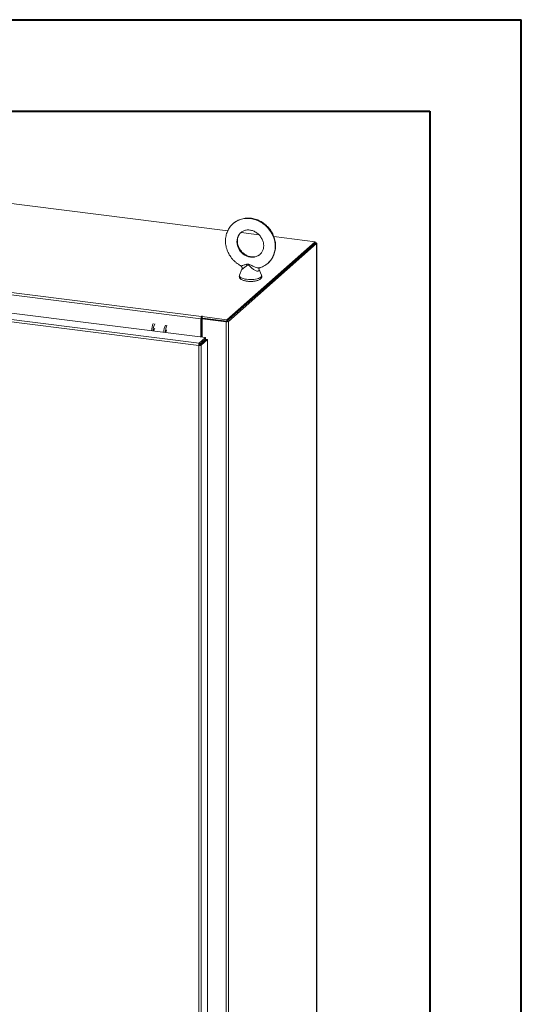
# Model space of a CAD drawing. Units: inches. Extents: x 0 to 23.4, y 0 to 16.5.
# Drawn here: x 21.2 to 23.4, y 12.3 to 16.5 of the extents above; entities that cross this region are included whole.
import ezdxf

# ---------------------------------------------------------------- set-up
doc = ezdxf.new("R2010")
doc.units = ezdxf.units.IN
doc.header["$MEASUREMENT"] = 0

msp = doc.modelspace()

# ---------------------------------------------------------------- linework, layer by layer
at = {"color": 7, "linetype": 'Continuous', "lineweight": 40}
for p, q in [((0.0031, 16.54389), (23.38893, 16.54389)), ((23.38893, 0.00846), (23.38893, 16.54389)), ((0.98736, 16.15019), (22.99523, 16.15019)), ((22.99523, 16.15019), (22.99523, 0.40216))]:
    msp.add_line(p, q, dxfattribs=at)
at = {"color": 7, "linetype": 'Continuous', "lineweight": 15}
for p, q in [((22.12357, 15.63372), (19.452, 15.97031)), ((19.18106, 15.62096), (22.01064, 15.26447)), ((22.25795, 15.61679), (22.18075, 15.62652)), ((22.00782, 15.25447), (19.17824, 15.61096)), ((22.11976, 15.2503), (22.50065, 15.58622)), ((22.11976, 15.2439), (22.50065, 15.57981)), ((22.50023, 15.57945), (22.12018, 15.24427)), ((22.50658, 15.57865), (22.12653, 15.24347)), ((22.50065, 15.58622), (22.32239, 15.60868)), ((22.50023, 15.57945), (22.50658, 15.57865)), ((22.50065, 15.57981), (22.50065, 15.58622)), ((22.50195, 15.58207), (22.50065, 15.58223)), ((22.50658, 15.57865), (22.50658, 9.42034)), ((22.5071, 9.42128), (22.5071, 15.57959)), ((19.13891, 15.53726), (22.02834, 15.17323)), ((21.9983, 15.13912), (19.10867, 15.50318)), ((22.00102, 15.14913), (19.11159, 15.51317)), ((22.18491, 15.46842), (22.17439, 15.44185)), ((22.26914, 15.44185), (22.25789, 15.47026)), ((22.01022, 15.25658), (22.00782, 15.25447)), ((22.00782, 15.25447), (22.00782, 15.17581)), ((22.01022, 15.25658), (22.01022, 15.17551)), ((22.01313, 15.2495), (22.01022, 15.24987)), ((22.01184, 15.26553), (22.01064, 15.26447)), ((22.01064, 15.25807), (22.01064, 15.26447)), ((22.01064, 15.25807), (22.01184, 15.25913)), ((22.01184, 15.25913), (22.01184, 15.26553)), ((22.01313, 15.25491), (22.01554, 15.25703)), ((22.01313, 15.25491), (22.01313, 15.17514)), ((22.11625, 15.24192), (22.01313, 15.25491)), ((22.0134, 15.2637), (22.01502, 15.26513)), ((22.0134, 15.2637), (22.11976, 15.2503)), ((22.0134, 15.2573), (22.0134, 15.2637)), ((22.0134, 15.2573), (22.11976, 15.2439)), ((22.11865, 15.24404), (22.01554, 15.25703)), ((22.11865, 15.24404), (22.11625, 15.24192)), ((22.11625, 15.24192), (22.11625, 9.08361)), ((22.11976, 15.2439), (22.11976, 15.2503)), ((22.12018, 15.24427), (22.12653, 15.24347)), ((22.12653, 15.24347), (22.12653, 9.08516)), ((22.00102, 15.14913), (22.02834, 15.17323)), ((22.00102, 15.14273), (22.02834, 15.16683)), ((22.00222, 15.14137), (22.02954, 15.16546)), ((22.0359, 15.16466), (22.00858, 15.14057)), ((22.01313, 15.15341), (22.01313, 15.15099)), ((22.02834, 15.16683), (22.02834, 15.17323)), ((22.02954, 15.16546), (22.0359, 15.16466)), ((22.0359, 15.16466), (22.0359, 9.16408)), ((22.0007, 15.14124), (21.9983, 15.13912)), ((21.9983, 9.13835), (21.9983, 15.13912)), ((22.00102, 15.14913), (22.00102, 15.14273)), ((22.00858, 15.14057), (22.00222, 15.14137)), ((22.00858, 15.14057), (22.00858, 9.13999))]:
    msp.add_line(p, q, dxfattribs=at)
at = {"color": 8, "linetype": 'Continuous', "lineweight": 15}
for p, q in [((22.50065, 15.58093), (22.50195, 15.58207)), ((22.0074, 15.14836), (22.0074, 15.14593))]:
    msp.add_line(p, q, dxfattribs=at)
at = {"color": 8, "linetype": 'Continuous', "lineweight": 15, "flags": 128}
for points in [[(22.14686, 15.66485), (22.15031, 15.66772), (22.15898, 15.67376), (22.16834, 15.67875), (22.1783, 15.68264), (22.18874, 15.68539), (22.19954, 15.68696), (22.21059, 15.68735), (22.22176, 15.68653), (22.23294, 15.68453), (22.24399, 15.68136), (22.25479, 15.67707), (22.26523, 15.67169), (22.27519, 15.66529), (22.28455, 15.65794), (22.29322, 15.64971), (22.30109, 15.64071), (22.30809, 15.63103), (22.31413, 15.62078), (22.31915, 15.61006), (22.32309, 15.59901), (22.32591, 15.58774), (22.32757, 15.57638), (22.32806, 15.56505), (22.32737, 15.55388), (22.32551, 15.543), (22.3225, 15.53251), (22.31838, 15.52255), (22.31319, 15.51321), (22.30698, 15.50461), (22.29983, 15.49684), (22.29741, 15.49459)], [(22.18079, 15.62659), (22.17758, 15.62355), (22.17258, 15.61745), (22.16858, 15.61057), (22.16567, 15.60306), (22.1639, 15.59507), (22.1633, 15.58676), (22.1639, 15.5783), (22.16567, 15.56986), (22.16858, 15.56162), (22.17258, 15.55373), (22.17758, 15.54637), (22.18348, 15.53968), (22.19016, 15.5338), (22.19748, 15.52885), (22.20529, 15.52493), (22.21344, 15.52212), (22.22176, 15.52047), (22.23009, 15.52002), (22.23824, 15.52078), (22.24605, 15.52273), (22.25337, 15.52584), (22.26005, 15.53004), (22.26261, 15.53209)], [(22.17439, 15.44185), (22.17428, 15.44157), (22.17404, 15.43894), (22.1751, 15.43633), (22.17743, 15.43382), (22.18098, 15.43147), (22.18563, 15.42934), (22.19127, 15.4275), (22.19774, 15.426), (22.20487, 15.42487)], [(22.20487, 15.42487), (22.21246, 15.42414), (22.2203, 15.42385), (22.22818, 15.42398), (22.23589, 15.42455), (22.24321, 15.42553), (22.24995, 15.4269), (22.25591, 15.42862), (22.26095, 15.43065), (22.26492, 15.43292), (22.26771, 15.43539), (22.26925, 15.43797), (22.26949, 15.4406), (22.26914, 15.44185)]]:
    msp.add_lwpolyline(points, dxfattribs=at)
at = {"color": 7, "linetype": 'Continuous', "lineweight": 15, "flags": 128}
for points in [[(22.50658, 15.57865), (22.50699, 15.57915), (22.5071, 15.57967), (22.50689, 15.58019), (22.50639, 15.58068), (22.50561, 15.58113), (22.50459, 15.58152), (22.50335, 15.58184), (22.50195, 15.58207)], [(22.01502, 15.26513), (22.01512, 15.26535), (22.01497, 15.26556), (22.01459, 15.26574), (22.01403, 15.26586), (22.01337, 15.26589), (22.01273, 15.26584), (22.01219, 15.26572), (22.01184, 15.26553)], [(21.86101, 15.2055), (21.85995, 15.20504), (21.8587, 15.20327), (21.85764, 15.20045), (21.85693, 15.19701), (21.85673, 15.19485)]]:
    msp.add_lwpolyline(points, dxfattribs=at)
at = {"color": 7, "linetype": 'Continuous', "lineweight": 15}
for centre, radius, start, end in [((22.02349, 15.25545), 0.0157, 144.93094, 183.59311), ((22.01254, 15.25673), 0.00233, 144.93094, 183.59311), ((22.01328, 15.2565), 0.00299, 87.70648, 118.71797), ((22.11919, 15.25734), 0.0157, 259.22613, 297.8883), ((21.88154, 15.19988), 0.08606, 156.70819, 178.2126), ((21.8879, 15.19908), 0.08606, 156.70819, 178.2126), ((21.81587, 15.20306), 0.01141, 127.9157, 188.28499), ((21.9337, 15.1933), 0.08606, 156.70819, 178.2126), ((21.94005, 15.1925), 0.08606, 156.70819, 178.2126), ((21.98867, 15.15353), 0.02152, 344.23671, 352.31302)]:
    msp.add_arc(centre, radius, start, end, dxfattribs=at)
for points, knots in [([(22.14689, 15.66486), (22.14685, 15.66483), (22.14411, 15.66268), (22.13933, 15.65762), (22.13271, 15.64971), (22.12706, 15.641), (22.12234, 15.63172), (22.1186, 15.62191), (22.11591, 15.61169), (22.11415, 15.60095), (22.11393, 15.59357), (22.11382, 15.58977)], [0, 0, 0, 0, 0.0016314, 0.1251369, 0.2485429, 0.3719648, 0.4955361, 0.6193731, 0.7435661, 0.8681743, 1, 1, 1, 1]), ([(22.29737, 15.4947), (22.298, 15.49521), (22.30127, 15.49792), (22.30644, 15.50366), (22.31276, 15.51183), (22.31811, 15.52074), (22.32251, 15.5302), (22.32592, 15.54015), (22.32829, 15.5505), (22.32961, 15.56113), (22.32985, 15.57196), (22.32902, 15.58287), (22.32712, 15.59375), (22.32416, 15.60451), (22.32017, 15.61503), (22.3152, 15.62519), (22.30928, 15.63491), (22.30247, 15.64408), (22.29485, 15.65261), (22.28649, 15.6604), (22.27746, 15.66738), (22.26786, 15.67348), (22.25779, 15.67863), (22.24734, 15.68278), (22.23663, 15.68587), (22.22576, 15.68787), (22.21485, 15.68877), (22.20401, 15.68856), (22.19336, 15.68723), (22.18301, 15.6848), (22.17307, 15.68131), (22.16365, 15.67679), (22.15481, 15.67138), (22.14951, 15.66702), (22.14689, 15.66486)], [0, 0, 0, 0, 0.0074168, 0.0388571, 0.0702797, 0.1017178, 0.1332041, 0.1647664, 0.1964251, 0.2281926, 0.2600732, 0.2920639, 0.3241564, 0.356339, 0.3885984, 0.4209214, 0.4532959, 0.4857114, 0.5181588, 0.5506295, 0.5831129, 0.6155996, 0.6480784, 0.6805353, 0.7129539, 0.7453151, 0.7775988, 0.8097854, 0.8418582, 0.8738061, 0.9056255, 0.9373221, 0.9689109, 1, 1, 1, 1]), ([(22.16495, 15.58977), (22.16497, 15.59091), (22.16504, 15.59454), (22.16582, 15.60047), (22.16766, 15.60732), (22.1704, 15.61371), (22.17406, 15.6195), (22.17756, 15.6238), (22.18008, 15.62584), (22.18084, 15.62645)], [0, 0, 0, 0, 0.0754841, 0.2408723, 0.4075456, 0.5767945, 0.7491731, 0.9248615, 1, 1, 1, 1]), ([(22.18084, 15.62645), (22.18184, 15.62734), (22.18458, 15.62976), (22.18984, 15.63276), (22.19644, 15.63544), (22.20353, 15.63707), (22.21092, 15.63767), (22.21848, 15.63724), (22.22608, 15.63578), (22.23359, 15.63334), (22.24089, 15.62995), (22.24785, 15.62567), (22.25433, 15.62058), (22.26024, 15.61476), (22.26546, 15.60832), (22.2699, 15.60139), (22.27349, 15.59409), (22.27617, 15.58656), (22.27791, 15.57894), (22.27869, 15.57136), (22.27851, 15.56394), (22.27739, 15.5568), (22.27535, 15.55006), (22.27243, 15.54377), (22.26857, 15.53812), (22.26526, 15.53424), (22.26303, 15.53254), (22.26261, 15.53222)], [0, 0, 0, 0, 0.0258893, 0.0708906, 0.1155172, 0.1594258, 0.2025247, 0.2448982, 0.2866992, 0.3280813, 0.3691711, 0.4100626, 0.4508218, 0.491493, 0.5321074, 0.5726878, 0.6132555, 0.653844, 0.6945011, 0.7352957, 0.7763243, 0.8177141, 0.8596193, 0.9022028, 0.9455917, 0.9897983, 1, 1, 1, 1]), ([(22.11382, 15.58977), (22.11385, 15.58762), (22.11396, 15.58183), (22.11502, 15.57238), (22.11725, 15.56152), (22.12055, 15.55083), (22.12487, 15.54042), (22.13016, 15.53038), (22.13637, 15.52084), (22.14345, 15.51186), (22.15132, 15.50357), (22.1599, 15.49601), (22.16916, 15.4894), (22.17565, 15.48525), (22.17914, 15.4836), (22.17923, 15.48356)], [0, 0, 0, 0, 0.0505269, 0.1359053, 0.2214408, 0.3072052, 0.3931624, 0.4792782, 0.5655216, 0.6518659, 0.7382877, 0.8247624, 0.9112633, 0.9977639, 1, 1, 1, 1]), ([(22.26261, 15.53222), (22.26123, 15.53107), (22.25808, 15.52844), (22.25232, 15.52537), (22.2456, 15.52291), (22.23844, 15.5215), (22.231, 15.52112), (22.22342, 15.52178), (22.21582, 15.52345), (22.20834, 15.5261), (22.20111, 15.52968), (22.19425, 15.53415), (22.18787, 15.5394), (22.18211, 15.54536), (22.17705, 15.55192), (22.17279, 15.55894), (22.16939, 15.5663), (22.16691, 15.57386), (22.1654, 15.58137), (22.16497, 15.58667), (22.16496, 15.5894), (22.16495, 15.58977)], [0, 0, 0, 0, 0.0463252, 0.106476, 0.1659999, 0.2245096, 0.2819459, 0.338452, 0.3942382, 0.449504, 0.5044093, 0.5590713, 0.6135709, 0.667963, 0.7222868, 0.7765699, 0.8308447, 0.8851592, 0.9395824, 0.9918686, 1, 1, 1, 1]), ([(22.26087, 15.47441), (22.26183, 15.47466), (22.26619, 15.47579), (22.27357, 15.47888), (22.28282, 15.48367), (22.29082, 15.48894), (22.29539, 15.49296), (22.29737, 15.4947)], [0, 0, 0, 0, 0.06999112, 0.3182146, 0.56550873, 0.81201392, 1, 1, 1, 1]), ([(22.17917, 15.48355), (22.18006, 15.48299), (22.18194, 15.48182), (22.18413, 15.479), (22.18546, 15.47572), (22.18579, 15.47251), (22.18548, 15.47001), (22.18503, 15.46885), (22.18486, 15.46843)], [0, 0, 0, 0, 0.1755957, 0.3712681, 0.5768773, 0.7536985, 0.9104532, 1, 1, 1, 1]), ([(22.25785, 15.46983), (22.25785, 15.46994), (22.25784, 15.47017), (22.25827, 15.47184), (22.25952, 15.47349), (22.26089, 15.4743), (22.26097, 15.47431), (22.261, 15.47432)], [0, 0, 0, 0, 0.18267659, 0.39209431, 0.67313696, 0.88088862, 1, 1, 1, 1]), ([(22.17451, 15.44209), (22.17413, 15.44101), (22.17334, 15.4387), (22.17348, 15.43489), (22.17466, 15.43133), (22.17668, 15.42826), (22.17945, 15.42556), (22.18314, 15.42308), (22.18789, 15.42083), (22.19361, 15.41894), (22.19987, 15.41745), (22.20438, 15.4168), (22.20656, 15.41648)], [0, 0, 0, 0, 0.0780957, 0.1659511, 0.2491235, 0.3325543, 0.4232985, 0.5277798, 0.6470315, 0.7695554, 0.8885042, 1, 1, 1, 1]), ([(22.20656, 15.41648), (22.20775, 15.41635), (22.21124, 15.41594), (22.21723, 15.41557), (22.22443, 15.41552), (22.23157, 15.41587), (22.23849, 15.41661), (22.24505, 15.41775), (22.25114, 15.41929), (22.25669, 15.42126), (22.26139, 15.42364), (22.26507, 15.42637), (22.26773, 15.42939), (22.26947, 15.43272), (22.27021, 15.43639), (22.27, 15.43969), (22.2692, 15.44146), (22.26892, 15.4421)], [0, 0, 0, 0, 0.04015612, 0.11655886, 0.19271047, 0.2688484, 0.34520093, 0.42211441, 0.50007975, 0.57986569, 0.66271661, 0.73672444, 0.79930536, 0.85589497, 0.91008424, 0.96783201, 1, 1, 1, 1])]:
    msp.add_open_spline(points, degree=3, knots=knots, dxfattribs=at)
at = {"color": 8, "linetype": 'Continuous', "lineweight": 15}
for points, knots in [([(22.1793, 15.48371), (22.17934, 15.48363), (22.17962, 15.48315), (22.18278, 15.48343), (22.188, 15.48452), (22.19448, 15.48643), (22.20053, 15.48832), (22.20613, 15.48979), (22.21083, 15.4903), (22.21548, 15.48962), (22.22101, 15.48736), (22.22771, 15.48373), (22.2365, 15.47929), (22.2454, 15.47576), (22.2535, 15.47397), (22.25864, 15.47354), (22.26039, 15.47435), (22.26083, 15.47455)], [0, 0, 0, 0, 0.01675969, 0.09538488, 0.18999557, 0.26636506, 0.34445446, 0.4030977, 0.45072283, 0.49021127, 0.54425482, 0.62641658, 0.71002908, 0.82635235, 0.89823068, 0.9741965, 1, 1, 1, 1]), ([(22.25703, 15.47198), (22.25735, 15.4713), (22.25868, 15.46853), (22.25901, 15.46449), (22.25742, 15.46081), (22.25455, 15.45979), (22.25096, 15.45963), (22.24647, 15.46051), (22.24016, 15.46349), (22.23449, 15.46722), (22.229, 15.47166), (22.22333, 15.47716), (22.21859, 15.48246), (22.21478, 15.4858), (22.2125, 15.48642), (22.21044, 15.48635), (22.20753, 15.48502), (22.20337, 15.48183), (22.1985, 15.47776), (22.19297, 15.47328), (22.18821, 15.46982), (22.18508, 15.46793), (22.18503, 15.46825), (22.18502, 15.46838)], [0, 0, 0, 0, 0.0202544, 0.0820485, 0.1429629, 0.199506, 0.208017, 0.2742109, 0.3359668, 0.3839344, 0.4332546, 0.4953083, 0.5586587, 0.5912708, 0.6060185, 0.61222, 0.6399832, 0.6803923, 0.7405853, 0.8020581, 0.8816638, 0.9494616, 1, 1, 1, 1])]:
    msp.add_open_spline(points, degree=3, knots=knots, dxfattribs=at)
at = {"color": 7, "linetype": 'Continuous', "lineweight": 15}
for points in [[(22.00102, 15.14913), (22.00066, 15.14869), (21.99994, 15.14781), (21.99903, 15.14525), (21.9984, 15.14219), (21.99833, 15.14014), (21.9983, 15.13912)], [(21.9983, 15.13912), (21.99932, 15.13903), (22.00136, 15.13884), (22.00448, 15.13908), (22.00713, 15.13966), (22.0081, 15.14026), (22.00858, 15.14057)], [(22.00102, 15.14273), (22.00098, 15.14267), (22.00088, 15.14253), (22.00077, 15.14215), (22.0007, 15.14169), (22.0007, 15.14139), (22.0007, 15.14124)], [(22.0007, 15.14124), (22.00085, 15.14122), (22.00115, 15.14117), (22.00162, 15.14119), (22.00201, 15.14125), (22.00215, 15.14133), (22.00222, 15.14137)]]:
    msp.add_open_spline(points, degree=3, dxfattribs=at)

doc.saveas('drawing.dxf')
